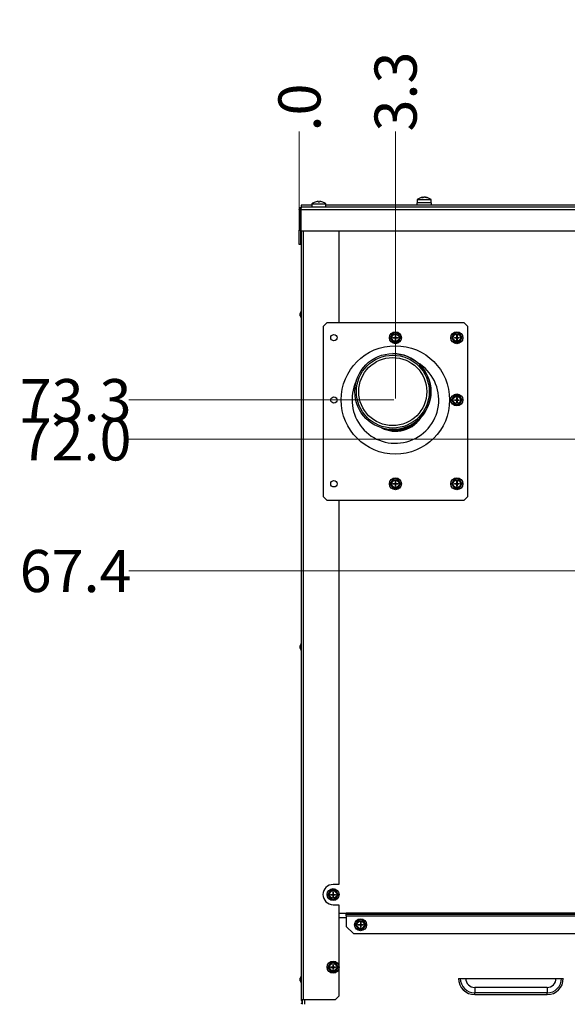
# Model space of a CAD drawing. Units: inches. Extents: x -233 to -6, y -50 to 140.
# Drawn here: x -50 to -31, y 3 to 37 of the extents above; entities that cross this region are included whole.
import ezdxf

# ---------------------------------------------------------------- set-up
doc = ezdxf.new("R2010")
doc.units = ezdxf.units.IN
doc.header["$MEASUREMENT"] = 0
doc.styles.add('SLDTEXTSTYLE0', font='TXT', dxfattribs={"width": 0.75})
doc.dimstyles.new('SLDDIMSTYLE0', dxfattribs={"dimtxt": 1.458333, "dimasz": 0.125, "dimexe": 0, "dimexo": 0.0625, "dimgap": 0.364583, "dimtad": 0, "dimtih": 1, "dimtoh": 1, "dimdec": 1, "dimrnd": 1e-09, "dimzin": 4, "dimdsep": 46, "dimtxsty": 'SLDTEXTSTYLE0', "dimblk1": 'NONE', "dimblk2": 'NONE', "dimsah": 1, "dimcen": 0.09, "dimadec": 0, "dimazin": 1, "dimtfac": 1, "dimtdec": 1, "dimtofl": 0, "dimtmove": 0, "dimatfit": 3, "dimldrblk": 'NONE', "dimfxl": 0, "dimfrac": 2, "dimtolj": 1, "dimtzin": 12, "dimarcsym": 0})
doc.dimstyles.new('SLDDIMSTYLE1', dxfattribs={"dimtxt": 1.458333, "dimasz": 0.125, "dimexe": 0, "dimexo": 0.0625, "dimgap": 0.364583, "dimtad": 0, "dimtih": 1, "dimtoh": 1, "dimdec": 1, "dimrnd": 1e-09, "dimzin": 12, "dimdsep": 46, "dimtxsty": 'SLDTEXTSTYLE0', "dimblk1": 'NONE', "dimblk2": 'NONE', "dimsah": 1, "dimcen": 0.09, "dimadec": 0, "dimazin": 3, "dimtfac": 1, "dimtdec": 1, "dimtofl": 0, "dimtmove": 0, "dimatfit": 3, "dimldrblk": 'NONE', "dimfxl": 0, "dimfrac": 2, "dimtolj": 1, "dimtzin": 12, "dimarcsym": 0})

# ---------------------------------------------------------------- blocks, each defined once
blk = doc.blocks.new('_D_2')
at = {"color": 7, "linetype": 'Continuous', "lineweight": 18}
blk.add_line((-23.052, 18.367), (-46.218, 18.367), dxfattribs=at)
at = {"color": 7, "linetype": 'Continuous', "lineweight": 18, "insert": (-49.988, 19.088), "char_height": 1.4583, "attachment_point": 1, "style": 'SLDTEXTSTYLE0'}
blk.add_mtext('67.4', dxfattribs=at)
blk = doc.blocks.new('_None')
blk = doc.blocks.new('_D_3')
at = {"color": 7, "linetype": 'Continuous', "lineweight": 18}
blk.add_line((-13.955, 22.918), (-46.218, 22.918), dxfattribs=at)
at = {"color": 7, "linetype": 'Continuous', "lineweight": 18, "insert": (-49.988, 23.639), "char_height": 1.4583, "attachment_point": 1, "style": 'SLDTEXTSTYLE0'}
blk.add_mtext('72.0', dxfattribs=at)
blk = doc.blocks.new('_D_4')
at = {"color": 7, "linetype": 'Continuous', "lineweight": 18}
blk.add_line((-37.047, 24.275), (-46.218, 24.275), dxfattribs=at)
at = {"color": 7, "linetype": 'Continuous', "lineweight": 18, "insert": (-49.988, 24.997), "char_height": 1.4583, "attachment_point": 1, "style": 'SLDTEXTSTYLE0'}
blk.add_mtext('73.3', dxfattribs=at)
blk = doc.blocks.new('_D_5')
at = {"color": 7, "linetype": 'Continuous', "lineweight": 18}
blk.add_line((-40.322, 30.202), (-40.322, 33.561), dxfattribs=at)
at = {"color": 7, "linetype": 'Continuous', "lineweight": 18, "insert": (-41.043, 33.561), "char_height": 1.4583, "attachment_point": 1, "rotation": 90, "style": 'SLDTEXTSTYLE0'}
blk.add_mtext('.0', dxfattribs=at)
blk = doc.blocks.new('_D_6')
at = {"color": 7, "linetype": 'Continuous', "lineweight": 18}
blk.add_line((-36.997, 24.325), (-36.997, 33.561), dxfattribs=at)
at = {"color": 7, "linetype": 'Continuous', "lineweight": 18, "insert": (-37.718, 33.561), "char_height": 1.4583, "attachment_point": 1, "rotation": 90, "style": 'SLDTEXTSTYLE0'}
blk.add_mtext('3.3', dxfattribs=at)
blk = doc.blocks.new('_D_7')
at = {"color": 7, "linetype": 'Continuous', "lineweight": 18}
blk.add_line((-23.002, 18.417), (-23.002, 33.561), dxfattribs=at)
at = {"color": 7, "linetype": 'Continuous', "lineweight": 18, "insert": (-23.723, 33.561), "char_height": 1.4583, "attachment_point": 1, "rotation": 90, "style": 'SLDTEXTSTYLE0'}
blk.add_mtext('17.3', dxfattribs=at)
blk = doc.blocks.new('_D_8')
at = {"color": 7, "linetype": 'Continuous', "lineweight": 18}
blk.add_line((-13.905, 22.968), (-13.905, 33.561), dxfattribs=at)
at = {"color": 7, "linetype": 'Continuous', "lineweight": 18, "insert": (-14.626, 33.561), "char_height": 1.4583, "attachment_point": 1, "rotation": 90, "style": 'SLDTEXTSTYLE0'}
blk.add_mtext('26.4', dxfattribs=at)

msp = doc.modelspace()

# ---------------------------------------------------------------- linework, layer by layer
at = {"color": 7, "linetype": 'Continuous', "lineweight": 25}
for p, q in [((-39.882, 31.006), (-40.252, 31.006)), ((-40.252, 31.006), (-40.252, 30.93)), ((-39.882, 31.06), (-39.882, 30.942)), ((-39.882, 31.06), (-39.882, 30.942)), ((-39.882, 31.06), (-39.399, 31.06)), ((-39.882, 31.06), (-39.641, 31.06)), ((-39.771, 31.119), (-39.771, 31.12)), ((-39.661, 31.119), (-39.661, 31.136)), ((-39.641, 31.06), (-39.399, 31.06)), ((-39.62, 31.136), (-39.62, 31.119)), ((-39.511, 31.12), (-39.511, 31.119)), ((-39.399, 30.942), (-39.399, 31.06)), ((-39.399, 30.942), (-39.399, 31.06)), ((-6.604, 31.006), (-39.399, 31.006)), ((-36.252, 31.087), (-36.252, 31.006)), ((-35.752, 31.087), (-36.252, 31.087)), ((-36.243, 31.205), (-36.243, 31.087)), ((-36.243, 31.205), (-35.76, 31.205)), ((-36.047, 31.274), (-36.047, 31.284)), ((-35.957, 31.284), (-35.957, 31.28)), ((-35.76, 31.087), (-35.76, 31.205)), ((-35.752, 31.006), (-35.752, 31.087)), ((-40.322, 30.862), (-40.282, 30.862)), ((-40.322, 30.862), (-40.322, 30.152)), ((-40.282, 30.862), (-40.282, 30.152)), ((-40.272, 30.862), (-40.272, 30.117)), ((-5.762, 30.942), (-40.242, 30.942)), ((-40.322, 30.152), (-40.282, 30.152)), ((-40.322, 29.652), (-40.322, 30.152)), ((-40.282, 30.152), (-40.282, 29.652)), ((-23.114, 30.117), (-40.272, 30.117)), ((-40.252, 30.117), (-40.252, 3.527)), ((-38.952, 30.117), (-38.952, 26.938)), ((-40.282, 29.652), (-40.322, 29.652)), ((-40.259, 27.346), (-40.288, 27.27)), ((-40.288, 27.228), (-40.288, 27.27)), ((-40.252, 27.353), (-40.259, 27.346)), ((-40.259, 27.228), (-40.259, 27.346)), ((-40.288, 27.186), (-40.288, 27.228)), ((-40.288, 27.186), (-40.259, 27.11)), ((-40.259, 27.11), (-40.259, 27.228)), ((-40.259, 27.11), (-40.252, 27.103)), ((-39.372, 26.938), (-39.497, 26.813)), ((-34.622, 26.938), (-39.372, 26.938)), ((-34.497, 26.813), (-34.622, 26.938)), ((-39.497, 26.813), (-39.497, 20.938)), ((-37.089, 26.583), (-37.123, 26.521)), ((-36.98, 26.585), (-37.018, 26.584)), ((-36.909, 26.585), (-36.98, 26.585)), ((-34.964, 26.583), (-34.998, 26.521)), ((-34.855, 26.585), (-34.893, 26.584)), ((-34.784, 26.585), (-34.855, 26.585)), ((-34.497, 20.938), (-34.497, 26.813)), ((-37.177, 26.426), (-37.14, 26.365)), ((-37.123, 26.521), (-37.142, 26.488)), ((-37.14, 26.365), (-37.121, 26.332)), ((-37.085, 26.271), (-37.014, 26.272)), ((-37.082, 26.436), (-37.004, 26.436)), ((-37.082, 26.436), (-37.082, 26.421)), ((-37.082, 26.421), (-37.004, 26.421)), ((-37.014, 26.272), (-36.976, 26.273)), ((-37.004, 26.513), (-37.004, 26.436)), ((-36.989, 26.513), (-37.004, 26.513)), ((-37.004, 26.421), (-37.004, 26.436)), ((-37.004, 26.436), (-36.989, 26.436)), ((-37.004, 26.436), (-36.997, 26.428)), ((-36.997, 26.428), (-37.004, 26.421)), ((-36.997, 26.428), (-37.004, 26.428)), ((-37.004, 26.421), (-37.004, 26.343)), ((-37.004, 26.421), (-36.989, 26.421)), ((-36.989, 26.343), (-37.004, 26.343)), ((-36.997, 26.428), (-36.989, 26.436)), ((-36.997, 26.436), (-36.997, 26.428)), ((-36.989, 26.421), (-36.997, 26.428)), ((-36.989, 26.428), (-36.997, 26.428)), ((-36.997, 26.428), (-36.997, 26.421)), ((-36.989, 26.513), (-36.989, 26.436)), ((-36.989, 26.436), (-36.912, 26.436)), ((-36.989, 26.421), (-36.989, 26.436)), ((-36.989, 26.421), (-36.989, 26.343)), ((-36.989, 26.421), (-36.912, 26.421)), ((-36.912, 26.436), (-36.912, 26.421)), ((-36.905, 26.273), (-36.87, 26.336)), ((-36.853, 26.492), (-36.872, 26.524)), ((-36.87, 26.336), (-36.851, 26.369)), ((-36.817, 26.431), (-36.853, 26.492)), ((-35.052, 26.426), (-35.015, 26.365)), ((-34.998, 26.521), (-35.017, 26.488)), ((-35.015, 26.365), (-34.996, 26.332)), ((-34.96, 26.271), (-34.889, 26.272)), ((-34.957, 26.436), (-34.879, 26.436)), ((-34.957, 26.436), (-34.957, 26.421)), ((-34.957, 26.421), (-34.879, 26.421)), ((-34.889, 26.272), (-34.851, 26.273)), ((-34.879, 26.513), (-34.879, 26.436)), ((-34.864, 26.513), (-34.879, 26.513)), ((-34.879, 26.421), (-34.879, 26.436)), ((-34.879, 26.436), (-34.864, 26.436)), ((-34.879, 26.436), (-34.872, 26.428)), ((-34.872, 26.428), (-34.879, 26.428)), ((-34.872, 26.428), (-34.879, 26.421)), ((-34.879, 26.421), (-34.879, 26.343)), ((-34.879, 26.421), (-34.864, 26.421)), ((-34.864, 26.343), (-34.879, 26.343)), ((-34.872, 26.436), (-34.872, 26.428)), ((-34.872, 26.428), (-34.864, 26.436)), ((-34.872, 26.428), (-34.872, 26.421)), ((-34.864, 26.421), (-34.872, 26.428)), ((-34.864, 26.428), (-34.872, 26.428)), ((-34.864, 26.513), (-34.864, 26.436)), ((-34.864, 26.436), (-34.787, 26.436)), ((-34.864, 26.421), (-34.864, 26.436)), ((-34.864, 26.421), (-34.864, 26.343)), ((-34.864, 26.421), (-34.787, 26.421)), ((-34.787, 26.436), (-34.787, 26.421)), ((-34.78, 26.273), (-34.745, 26.336)), ((-34.728, 26.492), (-34.747, 26.524)), ((-34.745, 26.336), (-34.726, 26.369)), ((-34.692, 26.431), (-34.728, 26.492)), ((-37.085, 25.878), (-37.085, 25.878)), ((-35.052, 24.273), (-35.015, 24.212)), ((-34.998, 24.368), (-35.017, 24.335)), ((-35.015, 24.212), (-34.996, 24.179)), ((-34.964, 24.43), (-34.998, 24.368)), ((-34.957, 24.283), (-34.879, 24.283)), ((-34.957, 24.283), (-34.957, 24.268)), ((-34.957, 24.268), (-34.879, 24.268)), ((-34.855, 24.432), (-34.893, 24.431)), ((-34.879, 24.36), (-34.879, 24.283)), ((-34.864, 24.36), (-34.879, 24.36)), ((-34.879, 24.268), (-34.879, 24.283)), ((-34.879, 24.283), (-34.864, 24.283)), ((-34.879, 24.283), (-34.872, 24.275)), ((-34.872, 24.275), (-34.879, 24.268)), ((-34.872, 24.275), (-34.879, 24.275)), ((-34.879, 24.268), (-34.879, 24.19)), ((-34.879, 24.268), (-34.864, 24.268)), ((-34.864, 24.19), (-34.879, 24.19)), ((-34.872, 24.283), (-34.872, 24.275)), ((-34.872, 24.275), (-34.864, 24.283)), ((-34.872, 24.275), (-34.872, 24.268)), ((-34.864, 24.275), (-34.872, 24.275)), ((-34.864, 24.268), (-34.872, 24.275)), ((-34.864, 24.36), (-34.864, 24.283)), ((-34.864, 24.283), (-34.787, 24.283)), ((-34.864, 24.268), (-34.864, 24.283)), ((-34.864, 24.268), (-34.864, 24.19)), ((-34.864, 24.268), (-34.787, 24.268)), ((-34.784, 24.432), (-34.855, 24.432)), ((-34.787, 24.283), (-34.787, 24.268)), ((-34.78, 24.12), (-34.745, 24.182)), ((-34.728, 24.339), (-34.747, 24.371)), ((-34.745, 24.182), (-34.726, 24.216)), ((-34.692, 24.278), (-34.728, 24.339)), ((-34.96, 24.118), (-34.889, 24.119)), ((-34.889, 24.119), (-34.851, 24.12)), ((-37.085, 23.248), (-37.085, 23.248)), ((-37.123, 21.468), (-37.142, 21.435)), ((-37.089, 21.53), (-37.123, 21.468)), ((-36.98, 21.532), (-37.018, 21.531)), ((-37.004, 21.46), (-37.004, 21.383)), ((-36.989, 21.46), (-37.004, 21.46)), ((-36.989, 21.46), (-36.989, 21.383)), ((-36.909, 21.532), (-36.98, 21.532)), ((-36.853, 21.439), (-36.872, 21.471)), ((-34.998, 21.468), (-35.017, 21.435)), ((-34.964, 21.53), (-34.998, 21.468)), ((-34.855, 21.532), (-34.893, 21.531)), ((-34.879, 21.46), (-34.879, 21.383)), ((-34.864, 21.46), (-34.879, 21.46)), ((-34.864, 21.46), (-34.864, 21.383)), ((-34.784, 21.532), (-34.855, 21.532)), ((-34.728, 21.439), (-34.747, 21.471)), ((-37.177, 21.373), (-37.14, 21.312)), ((-37.14, 21.312), (-37.121, 21.279)), ((-37.085, 21.218), (-37.014, 21.219)), ((-37.082, 21.383), (-37.004, 21.383)), ((-37.082, 21.383), (-37.082, 21.368)), ((-37.082, 21.368), (-37.004, 21.368)), ((-37.014, 21.219), (-36.976, 21.22)), ((-37.004, 21.383), (-36.989, 21.383)), ((-37.004, 21.368), (-37.004, 21.383)), ((-37.004, 21.383), (-36.997, 21.375)), ((-36.997, 21.375), (-37.004, 21.368)), ((-36.997, 21.375), (-37.004, 21.375)), ((-37.004, 21.368), (-37.004, 21.29)), ((-37.004, 21.368), (-36.989, 21.368)), ((-36.989, 21.29), (-37.004, 21.29)), ((-36.997, 21.375), (-36.989, 21.383)), ((-36.997, 21.383), (-36.997, 21.375)), ((-36.997, 21.375), (-36.997, 21.368)), ((-36.989, 21.368), (-36.997, 21.375)), ((-36.989, 21.375), (-36.997, 21.375)), ((-36.989, 21.383), (-36.912, 21.383)), ((-36.989, 21.368), (-36.989, 21.383)), ((-36.989, 21.368), (-36.989, 21.29)), ((-36.989, 21.368), (-36.912, 21.368)), ((-36.912, 21.383), (-36.912, 21.368)), ((-36.905, 21.22), (-36.87, 21.282)), ((-36.87, 21.282), (-36.851, 21.316)), ((-36.817, 21.378), (-36.853, 21.439)), ((-35.052, 21.373), (-35.015, 21.312)), ((-35.015, 21.312), (-34.996, 21.279)), ((-34.96, 21.218), (-34.889, 21.219)), ((-34.957, 21.383), (-34.879, 21.383)), ((-34.957, 21.383), (-34.957, 21.368)), ((-34.957, 21.368), (-34.879, 21.368)), ((-34.889, 21.219), (-34.851, 21.22)), ((-34.879, 21.368), (-34.879, 21.383)), ((-34.879, 21.383), (-34.864, 21.383)), ((-34.879, 21.383), (-34.872, 21.375)), ((-34.872, 21.375), (-34.879, 21.368)), ((-34.872, 21.375), (-34.879, 21.375)), ((-34.879, 21.368), (-34.879, 21.29)), ((-34.879, 21.368), (-34.864, 21.368)), ((-34.864, 21.29), (-34.879, 21.29)), ((-34.872, 21.383), (-34.872, 21.375)), ((-34.872, 21.375), (-34.864, 21.383)), ((-34.872, 21.375), (-34.872, 21.368)), ((-34.864, 21.368), (-34.872, 21.375)), ((-34.864, 21.375), (-34.872, 21.375)), ((-34.864, 21.383), (-34.787, 21.383)), ((-34.864, 21.368), (-34.864, 21.383)), ((-34.864, 21.368), (-34.864, 21.29)), ((-34.864, 21.368), (-34.787, 21.368)), ((-34.787, 21.383), (-34.787, 21.368)), ((-34.78, 21.22), (-34.745, 21.282)), ((-34.745, 21.282), (-34.726, 21.316)), ((-34.692, 21.378), (-34.728, 21.439)), ((-39.497, 20.938), (-39.372, 20.813)), ((-39.372, 20.813), (-34.622, 20.813)), ((-38.952, 20.813), (-38.952, 7.516)), ((-34.622, 20.813), (-34.497, 20.938)), ((-40.259, 15.846), (-40.288, 15.77)), ((-40.288, 15.728), (-40.288, 15.77)), ((-40.288, 15.686), (-40.288, 15.728)), ((-40.288, 15.686), (-40.259, 15.61)), ((-40.252, 15.853), (-40.259, 15.846)), ((-40.259, 15.728), (-40.259, 15.846)), ((-40.259, 15.61), (-40.259, 15.728)), ((-40.259, 15.61), (-40.252, 15.603)), ((-38.952, 7.516), (-39.152, 7.516)), ((-39.332, 7.164), (-39.296, 7.103)), ((-39.279, 7.259), (-39.297, 7.226)), ((-39.244, 7.321), (-39.279, 7.259)), ((-39.237, 7.174), (-39.237, 7.159)), ((-39.237, 7.174), (-39.159, 7.174)), ((-39.237, 7.159), (-39.159, 7.159)), ((-39.135, 7.322), (-39.173, 7.322)), ((-39.159, 7.251), (-39.159, 7.174)), ((-39.144, 7.251), (-39.159, 7.251)), ((-39.159, 7.159), (-39.159, 7.174)), ((-39.159, 7.174), (-39.144, 7.174)), ((-39.159, 7.174), (-39.152, 7.166)), ((-39.152, 7.166), (-39.159, 7.166)), ((-39.152, 7.166), (-39.159, 7.159)), ((-39.159, 7.159), (-39.159, 7.081)), ((-39.159, 7.159), (-39.144, 7.159)), ((-39.152, 7.166), (-39.144, 7.174)), ((-39.152, 7.174), (-39.152, 7.166)), ((-39.144, 7.159), (-39.152, 7.166)), ((-39.144, 7.166), (-39.152, 7.166)), ((-39.152, 7.166), (-39.152, 7.159)), ((-39.144, 7.251), (-39.144, 7.174)), ((-39.144, 7.159), (-39.144, 7.174)), ((-39.144, 7.174), (-39.067, 7.174)), ((-39.144, 7.159), (-39.144, 7.081)), ((-39.144, 7.159), (-39.067, 7.159)), ((-39.064, 7.323), (-39.135, 7.322)), ((-39.067, 7.174), (-39.067, 7.159)), ((-39.008, 7.23), (-39.028, 7.262)), ((-38.972, 7.169), (-39.008, 7.23)), ((-39.296, 7.103), (-39.276, 7.07)), ((-39.24, 7.009), (-39.169, 7.01)), ((-39.169, 7.01), (-39.131, 7.01)), ((-39.144, 7.081), (-39.159, 7.081)), ((-39.152, 6.816), (-38.952, 6.816)), ((-39.06, 7.011), (-39.025, 7.073)), ((-39.025, 7.073), (-39.007, 7.106)), ((-38.952, 6.816), (-38.952, 4.709)), ((-38.952, 6.527), (-38.699, 6.527)), ((-7.305, 6.527), (-38.699, 6.527)), ((-38.699, 6.527), (-38.699, 6.499)), ((-38.699, 6.499), (-7.305, 6.499)), ((-38.699, 6.482), (-38.699, 6.499)), ((-38.699, 6.426), (-38.699, 6.482)), ((-7.305, 6.482), (-38.699, 6.482)), ((-38.952, 6.371), (-38.699, 6.371)), ((-38.699, 6.426), (-38.699, 6.067)), ((-38.699, 6.426), (-7.305, 6.426)), ((-38.326, 6.214), (-38.344, 6.181)), ((-38.291, 6.276), (-38.326, 6.214)), ((-38.182, 6.278), (-38.22, 6.277)), ((-38.206, 6.207), (-38.206, 6.129)), ((-38.191, 6.207), (-38.206, 6.207)), ((-38.191, 6.207), (-38.191, 6.129)), ((-38.111, 6.279), (-38.182, 6.278)), ((-38.055, 6.185), (-38.074, 6.218)), ((-38.019, 6.124), (-38.055, 6.185)), ((-38.699, 6.067), (-38.449, 5.817)), ((-38.449, 5.817), (-7.555, 5.817)), ((-38.379, 6.119), (-38.343, 6.058)), ((-38.343, 6.058), (-38.323, 6.026)), ((-38.287, 5.964), (-38.216, 5.965)), ((-38.284, 6.129), (-38.206, 6.129)), ((-38.284, 6.129), (-38.284, 6.114)), ((-38.284, 6.114), (-38.206, 6.114)), ((-38.216, 5.965), (-38.178, 5.966)), ((-38.206, 6.114), (-38.206, 6.129)), ((-38.206, 6.129), (-38.191, 6.129)), ((-38.206, 6.129), (-38.199, 6.122)), ((-38.199, 6.122), (-38.206, 6.114)), ((-38.199, 6.122), (-38.206, 6.122)), ((-38.206, 6.114), (-38.206, 6.037)), ((-38.206, 6.114), (-38.191, 6.114)), ((-38.191, 6.037), (-38.206, 6.037)), ((-38.199, 6.122), (-38.191, 6.129)), ((-38.199, 6.129), (-38.199, 6.122)), ((-38.199, 6.122), (-38.199, 6.114)), ((-38.191, 6.114), (-38.199, 6.122)), ((-38.191, 6.122), (-38.199, 6.122)), ((-38.191, 6.129), (-38.114, 6.129)), ((-38.191, 6.114), (-38.191, 6.129)), ((-38.191, 6.114), (-38.191, 6.037)), ((-38.191, 6.114), (-38.114, 6.114)), ((-38.114, 6.129), (-38.114, 6.114)), ((-38.107, 5.967), (-38.072, 6.029)), ((-38.072, 6.029), (-38.053, 6.062)), ((-39.244, 4.811), (-39.279, 4.749)), ((-39.135, 4.812), (-39.173, 4.812)), ((-39.064, 4.813), (-39.135, 4.812)), ((-39.332, 4.654), (-39.296, 4.592)), ((-39.279, 4.749), (-39.297, 4.716)), ((-39.296, 4.592), (-39.276, 4.56)), ((-39.24, 4.499), (-39.169, 4.5)), ((-39.237, 4.663), (-39.237, 4.648)), ((-39.237, 4.663), (-39.159, 4.663)), ((-39.237, 4.648), (-39.159, 4.648)), ((-39.169, 4.5), (-39.131, 4.5)), ((-39.159, 4.741), (-39.159, 4.663)), ((-39.144, 4.741), (-39.159, 4.741)), ((-39.159, 4.663), (-39.144, 4.663)), ((-39.159, 4.648), (-39.159, 4.663)), ((-39.159, 4.663), (-39.152, 4.656)), ((-39.152, 4.656), (-39.159, 4.656)), ((-39.152, 4.656), (-39.159, 4.648)), ((-39.159, 4.648), (-39.159, 4.571)), ((-39.159, 4.648), (-39.144, 4.648)), ((-39.144, 4.571), (-39.159, 4.571)), ((-39.152, 4.656), (-39.144, 4.663)), ((-39.152, 4.663), (-39.152, 4.656)), ((-39.144, 4.648), (-39.152, 4.656)), ((-39.144, 4.656), (-39.152, 4.656)), ((-39.152, 4.656), (-39.152, 4.648)), ((-39.144, 4.741), (-39.144, 4.663)), ((-39.144, 4.663), (-39.067, 4.663)), ((-39.144, 4.648), (-39.144, 4.663)), ((-39.144, 4.648), (-39.144, 4.571)), ((-39.144, 4.648), (-39.067, 4.648)), ((-39.067, 4.663), (-39.067, 4.648)), ((-39.06, 4.501), (-39.025, 4.563)), ((-39.008, 4.719), (-39.028, 4.752)), ((-39.025, 4.563), (-39.007, 4.596)), ((-38.972, 4.658), (-39.008, 4.719)), ((-38.952, 4.603), (-38.952, 3.652)), ((-40.259, 4.346), (-40.288, 4.27)), ((-40.288, 4.228), (-40.288, 4.27)), ((-40.288, 4.186), (-40.288, 4.228)), ((-40.288, 4.186), (-40.259, 4.11)), ((-40.252, 4.353), (-40.259, 4.346)), ((-40.259, 4.228), (-40.259, 4.346)), ((-40.259, 4.11), (-40.259, 4.228)), ((-40.259, 4.11), (-40.252, 4.103)), ((-34.814, 4.268), (-31.189, 4.268)), ((-34.252, 3.956), (-34.252, 3.768)), ((-31.752, 3.956), (-34.252, 3.956)), ((-34.252, 3.706), (-34.252, 3.768)), ((-31.752, 3.768), (-34.252, 3.768)), ((-31.752, 3.956), (-31.752, 3.768)), ((-31.752, 3.706), (-31.752, 3.768)), ((-40.184, 3.527), (-40.252, 3.527)), ((-40.218, 3.527), (-40.218, 3.371)), ((-39.077, 3.527), (-40.184, 3.527)), ((-39.077, 3.527), (-38.952, 3.652)), ((-34.252, 3.706), (-31.752, 3.706))]:
    msp.add_line(p, q, dxfattribs=at)
at = {"color": 8, "linetype": 'Continuous', "lineweight": 25}
for p, q in [((-36.055, 31.27), (-36.055, 31.282)), ((-36.038, 31.277), (-36.038, 31.282)), ((-35.941, 31.276), (-35.941, 31.282)), ((-40.272, 30.862), (-23.194, 30.862)), ((-40.184, 30.117), (-40.184, 3.527)), ((-40.139, 3.527), (-40.139, 3.371))]:
    msp.add_line(p, q, dxfattribs=at)
at = {"color": 7, "linetype": 'Continuous', "lineweight": 25, "flags": 128}
msp.add_lwpolyline([(-36.045, 31.28), (-36.045, 31.28), (-36.038, 31.282)], dxfattribs=at)
at = {"color": 7, "linetype": 'Continuous', "lineweight": 25}
for centre, radius in [((-36.997, 26.428), 0.207), ((-34.872, 26.428), 0.207), ((-39.122, 26.428), 0.111), ((-36.997, 26.428), 0.125), ((-34.872, 26.428), 0.125), ((-36.997, 24.275), 1.875), ((-37.085, 24.563), 1.315), ((-37.085, 24.563), 1.261), ((-37.088, 24.563), 1.178), ((-39.122, 24.275), 0.11), ((-34.872, 24.275), 0.207), ((-34.872, 24.275), 0.125), ((-39.122, 21.375), 0.111), ((-36.997, 21.375), 0.207), ((-36.997, 21.375), 0.125), ((-34.872, 21.375), 0.207), ((-34.872, 21.375), 0.125), ((-39.152, 7.166), 0.207), ((-39.152, 7.166), 0.125), ((-38.199, 6.122), 0.207), ((-38.199, 6.122), 0.125), ((-39.152, 4.656), 0.207), ((-39.152, 4.656), 0.125)]:
    msp.add_circle(centre, radius, dxfattribs=at)
for centre, radius, start, end in [((-39.641, 30.745), 0.397, 109.1333, 127.5093), ((-39.641, 30.745), 0.396, 98.7859, 109.1599), ((-39.641, 30.745), 0.375, 86.8639, 93.1361), ((-39.641, 30.745), 0.396, 70.8401, 81.2141), ((-39.641, 30.745), 0.397, 52.4907, 70.8667), ((-36.002, 30.89), 0.397, 96.7769, 127.5093), ((-36.013, 31.119), 0.168, 104.5552, 120.0931), ((-36.081, 31.026), 0.239, 86.0849, 93.9151), ((-35.98, 31.119), 0.168, 104.556, 120.0923), ((-36.017, 31.023), 0.264, 66.3339, 78.9371), ((-36.002, 30.89), 0.397, 52.4907, 83.2453), ((-35.992, 31.023), 0.264, 66.3335, 78.9376), ((-35.899, 31.127), 0.139, 84.8606, 95.1394), ((-36.997, 26.428), 0.157, 97.6629, 143.8123), ((-36.997, 26.428), 0.157, 37.6629, 83.8123), ((-34.872, 26.428), 0.157, 97.6629, 143.8123), ((-34.872, 26.428), 0.157, 37.6629, 83.8123), ((-36.997, 26.428), 0.157, 157.6629, 203.8123), ((-36.997, 26.428), 0.157, 217.6629, 263.8123), ((-36.997, 26.428), 0.157, 277.6629, 323.8123), ((-36.997, 26.428), 0.157, 337.6629, 23.8123), ((-34.872, 26.428), 0.157, 157.6629, 203.8123), ((-34.872, 26.428), 0.157, 217.6629, 263.8123), ((-34.872, 26.428), 0.157, 277.6629, 323.8123), ((-34.872, 26.428), 0.157, 337.6629, 23.8123), ((-37.085, 24.563), 1.315, 270.3984, 89.9997), ((-36.997, 24.275), 1.5, 285.1324, 59.6818), ((-36.997, 24.275), 1.5, 154.5708, 285.1324), ((-34.872, 24.275), 0.157, 157.6629, 203.8123), ((-34.872, 24.275), 0.157, 97.6629, 143.8123), ((-34.872, 24.275), 0.157, 37.6629, 83.8123), ((-34.872, 24.275), 0.157, 277.6629, 323.8123), ((-34.872, 24.275), 0.157, 337.6629, 23.8123), ((-34.872, 24.275), 0.157, 217.6629, 263.8123), ((-36.997, 24.275), 1.05, 285.1324, 319.2718), ((-36.997, 24.275), 1.08, 285.1324, 330.6531), ((-36.997, 24.275), 1.08, 243.5914, 285.1324), ((-36.997, 24.275), 1.05, 254.9698, 285.1324), ((-36.997, 21.375), 0.157, 97.6629, 143.8123), ((-36.997, 21.375), 0.157, 37.6629, 83.8123), ((-34.872, 21.375), 0.157, 97.6629, 143.8123), ((-34.872, 21.375), 0.157, 37.6629, 83.8123), ((-36.997, 21.375), 0.157, 157.6629, 203.8123), ((-36.997, 21.375), 0.157, 217.6629, 263.8123), ((-36.997, 21.375), 0.157, 277.6629, 323.8123), ((-36.997, 21.375), 0.157, 337.6629, 23.8123), ((-34.872, 21.375), 0.157, 157.6629, 203.8123), ((-34.872, 21.375), 0.157, 217.6629, 263.8123), ((-34.872, 21.375), 0.157, 277.6629, 323.8123), ((-34.872, 21.375), 0.157, 337.6629, 23.8123), ((-39.152, 7.166), 0.35, 90, 270), ((-39.152, 7.166), 0.157, 157.6629, 203.8123), ((-39.152, 7.166), 0.157, 97.6629, 143.8123), ((-39.152, 7.166), 0.157, 37.6629, 83.8123), ((-39.152, 7.166), 0.157, 337.6629, 23.8123), ((-39.152, 7.166), 0.157, 217.6629, 263.8123), ((-39.152, 7.166), 0.157, 277.6629, 323.8123), ((-38.199, 6.122), 0.157, 157.6629, 203.8123), ((-38.199, 6.122), 0.157, 97.6629, 143.8123), ((-38.199, 6.122), 0.157, 37.6629, 83.8123), ((-38.199, 6.122), 0.157, 337.6629, 23.8123), ((-38.199, 6.122), 0.157, 217.6629, 263.8123), ((-38.199, 6.122), 0.157, 277.6629, 323.8123), ((-39.152, 4.656), 0.157, 97.6629, 143.8123), ((-39.152, 4.656), 0.157, 37.6629, 83.8123), ((-39.152, 4.656), 0.157, 157.6629, 203.8123), ((-39.152, 4.656), 0.157, 217.6629, 263.8123), ((-39.152, 4.656), 0.157, 277.6629, 323.8123), ((-39.152, 4.656), 0.157, 337.6629, 23.8123), ((-34.252, 4.268), 0.562, 180, 270), ((-34.252, 4.268), 0.5, 180, 270), ((-34.252, 4.268), 0.313, 180, 270), ((-31.752, 4.268), 0.562, 270, 0), ((-31.752, 4.268), 0.5, 270, 0), ((-31.752, 4.268), 0.313, 270, 0), ((-40.184, 3.527), 0.0676, 180, 239.8041), ((-40.184, 3.371), 0.0676, 120, 180)]:
    msp.add_arc(centre, radius, start, end, dxfattribs=at)
for points, knots in [([(-39.661, 31.136), (-39.662, 31.137), (-39.663, 31.138), (-39.67, 31.139), (-39.679, 31.139), (-39.691, 31.138), (-39.698, 31.137), (-39.701, 31.136)], [0, 0, 0, 0, 0.212647, 0.425547, 0.635759, 0.844792, 1, 1, 1, 1]), ([(-39.661, 31.136), (-39.662, 31.137), (-39.663, 31.138), (-39.67, 31.139), (-39.679, 31.139), (-39.691, 31.138), (-39.698, 31.137), (-39.701, 31.136)], [0, 0, 0, 0, 0.212647, 0.425547, 0.635759, 0.844792, 1, 1, 1, 1]), ([(-39.58, 31.136), (-39.585, 31.137), (-39.594, 31.138), (-39.606, 31.139), (-39.615, 31.139), (-39.62, 31.138), (-39.62, 31.137), (-39.62, 31.136)], [0, 0, 0, 0, 0.212646, 0.425557, 0.635771, 0.844789, 1, 1, 1, 1]), ([(-39.58, 31.136), (-39.585, 31.137), (-39.594, 31.138), (-39.606, 31.139), (-39.615, 31.139), (-39.62, 31.138), (-39.62, 31.137), (-39.62, 31.136)], [0, 0, 0, 0, 0.212646, 0.425557, 0.635771, 0.844789, 1, 1, 1, 1]), ([(-36.055, 31.282), (-36.053, 31.283), (-36.048, 31.284), (-36.046, 31.285), (-36.048, 31.284), (-36.049, 31.284)], [0, 0, 0, 0, 0.354966, 0.710343, 1, 1, 1, 1]), ([(-36.038, 31.282), (-36.034, 31.283), (-36.026, 31.284), (-36.013, 31.285), (-36.006, 31.284), (-36.002, 31.284)], [0, 0, 0, 0, 0.3543627, 0.7091191, 1, 1, 1, 1]), ([(-35.966, 31.282), (-35.97, 31.283), (-35.978, 31.284), (-35.991, 31.285), (-36.004, 31.284), (-36.015, 31.283), (-36.02, 31.282), (-36.022, 31.282)], [0, 0, 0, 0, 0.212658, 0.425552, 0.635766, 0.844798, 1, 1, 1, 1]), ([(-35.957, 31.284), (-35.957, 31.284), (-35.958, 31.285), (-35.955, 31.284), (-35.95, 31.283), (-35.944, 31.282), (-35.941, 31.282)], [0, 0, 0, 0, 0.018694, 0.377804, 0.734896, 1, 1, 1, 1]), ([(-40.322, 30.862), (-40.32, 30.873), (-40.318, 30.894), (-40.299, 30.921), (-40.272, 30.938), (-40.252, 30.941), (-40.242, 30.942)], [0, 0, 0, 0, 0.2546611, 0.5095458, 0.7644359, 1, 1, 1, 1]), ([(-40.282, 30.862), (-40.281, 30.869), (-40.279, 30.883), (-40.269, 30.891), (-40.264, 30.894)], [0, 0, 0, 0, 0.5635752, 1, 1, 1, 1]), ([(-40.242, 30.942), (-40.244, 30.94), (-40.249, 30.938), (-40.257, 30.92), (-40.264, 30.893), (-40.269, 30.872), (-40.272, 30.862)], [0, 0, 0, 0, 0.249997, 0.499991, 0.749986, 1, 1, 1, 1]), ([(-37.018, 26.584), (-37.031, 26.584), (-37.055, 26.584), (-37.078, 26.583), (-37.089, 26.583)], [0, 0, 0, 0, 0.561473, 1, 1, 1, 1]), ([(-36.872, 26.524), (-36.878, 26.535), (-36.891, 26.555), (-36.903, 26.575), (-36.909, 26.585)], [0, 0, 0, 0, 0.5096904, 1, 1, 1, 1]), ([(-34.893, 26.584), (-34.906, 26.584), (-34.93, 26.584), (-34.953, 26.583), (-34.964, 26.583)], [0, 0, 0, 0, 0.561473, 1, 1, 1, 1]), ([(-34.747, 26.524), (-34.753, 26.535), (-34.766, 26.555), (-34.778, 26.575), (-34.784, 26.585)], [0, 0, 0, 0, 0.5096904, 1, 1, 1, 1]), ([(-37.142, 26.488), (-37.148, 26.477), (-37.16, 26.457), (-37.171, 26.436), (-37.177, 26.426)], [0, 0, 0, 0, 0.514864, 1, 1, 1, 1]), ([(-37.121, 26.332), (-37.115, 26.322), (-37.103, 26.301), (-37.091, 26.281), (-37.085, 26.271)], [0, 0, 0, 0, 0.5096863, 1, 1, 1, 1]), ([(-36.976, 26.273), (-36.962, 26.273), (-36.939, 26.273), (-36.915, 26.273), (-36.905, 26.273)], [0, 0, 0, 0, 0.561473, 1, 1, 1, 1]), ([(-36.851, 26.369), (-36.845, 26.379), (-36.834, 26.4), (-36.822, 26.421), (-36.817, 26.431)], [0, 0, 0, 0, 0.514864, 1, 1, 1, 1]), ([(-35.017, 26.488), (-35.023, 26.477), (-35.035, 26.457), (-35.046, 26.436), (-35.052, 26.426)], [0, 0, 0, 0, 0.51486, 1, 1, 1, 1]), ([(-34.996, 26.332), (-34.99, 26.322), (-34.978, 26.301), (-34.966, 26.281), (-34.96, 26.271)], [0, 0, 0, 0, 0.5096904, 1, 1, 1, 1]), ([(-34.851, 26.273), (-34.837, 26.273), (-34.814, 26.273), (-34.79, 26.273), (-34.78, 26.273)], [0, 0, 0, 0, 0.561464, 1, 1, 1, 1]), ([(-34.726, 26.369), (-34.72, 26.379), (-34.709, 26.4), (-34.697, 26.421), (-34.692, 26.431)], [0, 0, 0, 0, 0.514856, 1, 1, 1, 1]), ([(-35.017, 24.335), (-35.023, 24.324), (-35.035, 24.304), (-35.046, 24.283), (-35.052, 24.273)], [0, 0, 0, 0, 0.51486, 1, 1, 1, 1]), ([(-34.893, 24.431), (-34.906, 24.431), (-34.93, 24.431), (-34.953, 24.43), (-34.964, 24.43)], [0, 0, 0, 0, 0.561473, 1, 1, 1, 1]), ([(-34.747, 24.371), (-34.753, 24.382), (-34.766, 24.402), (-34.778, 24.422), (-34.784, 24.432)], [0, 0, 0, 0, 0.5096904, 1, 1, 1, 1]), ([(-34.726, 24.216), (-34.72, 24.226), (-34.709, 24.247), (-34.697, 24.268), (-34.692, 24.278)], [0, 0, 0, 0, 0.514856, 1, 1, 1, 1]), ([(-34.996, 24.179), (-34.99, 24.169), (-34.978, 24.148), (-34.966, 24.128), (-34.96, 24.118)], [0, 0, 0, 0, 0.5096904, 1, 1, 1, 1]), ([(-34.851, 24.12), (-34.837, 24.12), (-34.814, 24.12), (-34.79, 24.12), (-34.78, 24.12)], [0, 0, 0, 0, 0.561464, 1, 1, 1, 1]), ([(-37.018, 21.531), (-37.031, 21.531), (-37.055, 21.531), (-37.078, 21.53), (-37.089, 21.53)], [0, 0, 0, 0, 0.561473, 1, 1, 1, 1]), ([(-36.872, 21.471), (-36.878, 21.482), (-36.891, 21.502), (-36.903, 21.522), (-36.909, 21.532)], [0, 0, 0, 0, 0.5097466, 1, 1, 1, 1]), ([(-34.893, 21.531), (-34.906, 21.531), (-34.93, 21.531), (-34.953, 21.53), (-34.964, 21.53)], [0, 0, 0, 0, 0.561473, 1, 1, 1, 1]), ([(-34.747, 21.471), (-34.753, 21.482), (-34.766, 21.502), (-34.778, 21.522), (-34.784, 21.532)], [0, 0, 0, 0, 0.5097466, 1, 1, 1, 1]), ([(-37.142, 21.435), (-37.148, 21.424), (-37.16, 21.404), (-37.171, 21.383), (-37.177, 21.373)], [0, 0, 0, 0, 0.5148934, 1, 1, 1, 1]), ([(-37.121, 21.279), (-37.115, 21.269), (-37.103, 21.248), (-37.091, 21.228), (-37.085, 21.218)], [0, 0, 0, 0, 0.5096863, 1, 1, 1, 1]), ([(-36.976, 21.22), (-36.962, 21.22), (-36.939, 21.22), (-36.915, 21.22), (-36.905, 21.22)], [0, 0, 0, 0, 0.561473, 1, 1, 1, 1]), ([(-36.851, 21.316), (-36.845, 21.326), (-36.834, 21.347), (-36.822, 21.368), (-36.817, 21.378)], [0, 0, 0, 0, 0.514864, 1, 1, 1, 1]), ([(-35.017, 21.435), (-35.023, 21.424), (-35.035, 21.404), (-35.046, 21.383), (-35.052, 21.373)], [0, 0, 0, 0, 0.5148893, 1, 1, 1, 1]), ([(-34.996, 21.279), (-34.99, 21.269), (-34.978, 21.248), (-34.966, 21.228), (-34.96, 21.218)], [0, 0, 0, 0, 0.5096904, 1, 1, 1, 1]), ([(-34.851, 21.22), (-34.837, 21.22), (-34.814, 21.22), (-34.79, 21.22), (-34.78, 21.22)], [0, 0, 0, 0, 0.561464, 1, 1, 1, 1]), ([(-34.726, 21.316), (-34.72, 21.326), (-34.709, 21.347), (-34.697, 21.368), (-34.692, 21.378)], [0, 0, 0, 0, 0.514856, 1, 1, 1, 1]), ([(-39.297, 7.226), (-39.303, 7.215), (-39.315, 7.194), (-39.326, 7.174), (-39.332, 7.164)], [0, 0, 0, 0, 0.514864, 1, 1, 1, 1]), ([(-39.173, 7.322), (-39.186, 7.322), (-39.21, 7.321), (-39.234, 7.321), (-39.244, 7.321)], [0, 0, 0, 0, 0.561472, 1, 1, 1, 1]), ([(-39.028, 7.262), (-39.034, 7.273), (-39.046, 7.293), (-39.058, 7.313), (-39.064, 7.323)], [0, 0, 0, 0, 0.509719, 1, 1, 1, 1]), ([(-39.007, 7.106), (-39.001, 7.117), (-38.989, 7.138), (-38.977, 7.159), (-38.972, 7.169)], [0, 0, 0, 0, 0.5148934, 1, 1, 1, 1]), ([(-39.276, 7.07), (-39.27, 7.06), (-39.258, 7.039), (-39.246, 7.019), (-39.24, 7.009)], [0, 0, 0, 0, 0.5097149, 1, 1, 1, 1]), ([(-39.131, 7.01), (-39.118, 7.011), (-39.094, 7.011), (-39.07, 7.011), (-39.06, 7.011)], [0, 0, 0, 0, 0.561473, 1, 1, 1, 1]), ([(-38.344, 6.181), (-38.35, 6.171), (-38.362, 6.15), (-38.373, 6.129), (-38.379, 6.119)], [0, 0, 0, 0, 0.5148893, 1, 1, 1, 1]), ([(-38.22, 6.277), (-38.233, 6.277), (-38.257, 6.277), (-38.28, 6.277), (-38.291, 6.276)], [0, 0, 0, 0, 0.561473, 1, 1, 1, 1]), ([(-38.074, 6.218), (-38.081, 6.228), (-38.093, 6.249), (-38.105, 6.269), (-38.111, 6.279)], [0, 0, 0, 0, 0.5096904, 1, 1, 1, 1]), ([(-38.323, 6.026), (-38.317, 6.015), (-38.305, 5.995), (-38.293, 5.974), (-38.287, 5.964)], [0, 0, 0, 0, 0.5096904, 1, 1, 1, 1]), ([(-38.178, 5.966), (-38.164, 5.966), (-38.141, 5.966), (-38.117, 5.967), (-38.107, 5.967)], [0, 0, 0, 0, 0.561464, 1, 1, 1, 1]), ([(-38.053, 6.062), (-38.047, 6.073), (-38.036, 6.093), (-38.024, 6.114), (-38.019, 6.124)], [0, 0, 0, 0, 0.51486, 1, 1, 1, 1]), ([(-39.173, 4.812), (-39.186, 4.811), (-39.21, 4.811), (-39.234, 4.811), (-39.244, 4.811)], [0, 0, 0, 0, 0.561475, 1, 1, 1, 1]), ([(-39.028, 4.752), (-39.034, 4.762), (-39.046, 4.783), (-39.058, 4.803), (-39.064, 4.813)], [0, 0, 0, 0, 0.509717, 1, 1, 1, 1]), ([(-39.297, 4.716), (-39.303, 4.705), (-39.315, 4.684), (-39.327, 4.664), (-39.332, 4.654)], [0, 0, 0, 0, 0.5148953, 1, 1, 1, 1]), ([(-39.276, 4.56), (-39.27, 4.549), (-39.258, 4.529), (-39.246, 4.509), (-39.24, 4.499)], [0, 0, 0, 0, 0.509721, 1, 1, 1, 1]), ([(-39.131, 4.5), (-39.118, 4.5), (-39.094, 4.501), (-39.07, 4.501), (-39.06, 4.501)], [0, 0, 0, 0, 0.561474, 1, 1, 1, 1]), ([(-39.007, 4.596), (-39.001, 4.607), (-38.989, 4.628), (-38.977, 4.648), (-38.972, 4.658)], [0, 0, 0, 0, 0.514923, 1, 1, 1, 1])]:
    msp.add_open_spline(points, degree=3, knots=knots, dxfattribs=at)

# ---------------------------------------------------------------- dimensions: what is measured, and where the dimension line sits
at = {"color": 7, "linetype": 'Continuous', "lineweight": 18}
for feature_location, offset, dtype, origin, dimstyle, picture, middle in [((-23.002, 18.367), (0, 15.194), 1, (-40.322, 30.152), 'SLDDIMSTYLE1', '_D_7', (-23.002, 35.446)), ((-13.905, 22.918), (0, 10.644), 1, (-40.322, 30.152), 'SLDDIMSTYLE1', '_D_8', (-13.905, 35.446)), ((-36.997, 24.275), (0, 9.286), 1, (-40.322, 30.152), 'SLDDIMSTYLE1', '_D_6', (-36.997, 34.907)), ((-40.32159086, 30.151980685), (0, 3.409202756), 1, (-40.32159086, 30.151980685), 'SLDDIMSTYLE0', '_D_5', (-40.32159086, 34.36866798)), ((-36.997, 24.275), (-9.221, 0), 0, (-39.235, -49.054), 'SLDDIMSTYLE1', '_D_4', (-48.103, 24.275)), ((-13.905, 22.918), (-32.313, 0), 0, (-39.235, -49.054), 'SLDDIMSTYLE0', '_D_3', (-48.103, 22.918)), ((-23.002, 18.367), (-23.216, 0), 0, (-39.235, -49.054), 'SLDDIMSTYLE1', '_D_2', (-48.103, 18.367))]:
    dim = msp.add_ordinate_dim(feature_location=feature_location, offset=offset, dtype=dtype, origin=origin, dimstyle=dimstyle, dxfattribs=at)
    dim.commit()
    dim.dimension.update_dxf_attribs({"geometry": picture, "text_midpoint": middle})

doc.saveas('drawing.dxf')
